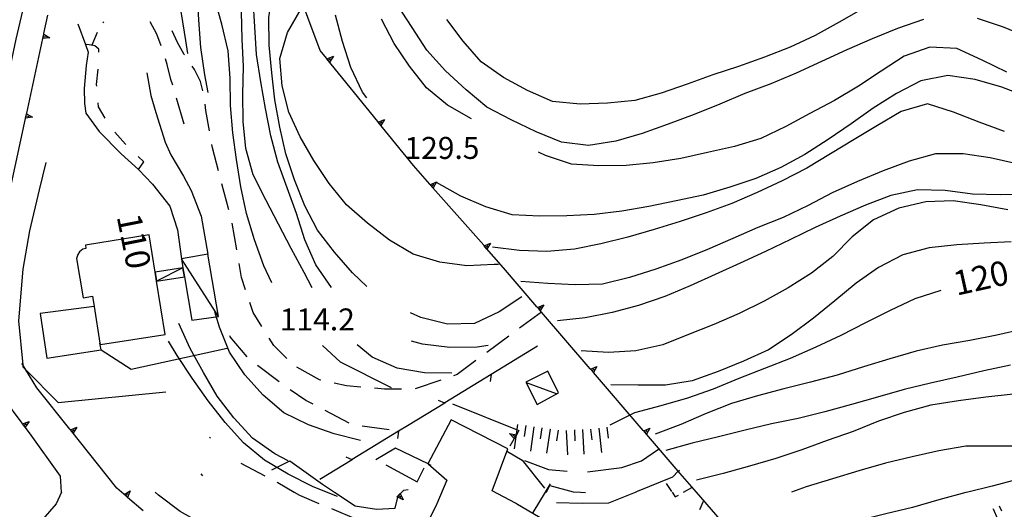
# Model space of a CAD drawing. Units: metres. Extents: x 482365 to 484350, y 4501550 to 4503098.
# Drawn here: x 483486 to 483631, y 4502490 to 4502562 of the extents above; entities that cross this region are included whole.
import ezdxf

# ---------------------------------------------------------------- set-up
doc = ezdxf.new("R2010")
doc.units = ezdxf.units.M
doc.header["$MEASUREMENT"] = 0
doc.linetypes.add('717', pattern=[5, 2.5, -2.5])
for name, color, linetype in [('AIUOLA', 254, 'Continuous'), ('BARACCA', 254, 'Continuous'), ('baracca_v', 254, 'Continuous'), ('careggiabile non asfaltata', 254, 'Continuous'), ('curva direttrice a 10 mt', 254, 'Continuous'), ('curva intermedia a 2 mt', 254, 'Continuous'), ('divisione corpo', 254, 'Continuous'), ('EDIFICIO', 250, 'Continuous'), ('EDIFICIO CIVILE', 250, 'Continuous'), ('marciapiede - spartitraffico', 254, 'Continuous'), ('muro di sostegno', 254, 'Continuous'), ('muro di sostegno v', 254, 'Continuous'), ('punto quotato a terra', 254, 'Continuous'), ('recinzione', 254, 'Continuous'), ('recinzione v', 254, 'Continuous'), ('scarpata fino a 2 mt', 254, 'Continuous'), ('scarpata fino a 2 mt v', 254, 'Continuous'), ('scarpata fino a 5 mt', 254, 'Continuous'), ('scarpata fino a 5 mt v', 254, 'Continuous'), ('strada secondaria meno di 6 mt 3 classe', 254, 'Continuous'), ('tettoia - baracca', 254, 'Continuous'), ('TOPO02', 250, 'Continuous')]:
    doc.layers.add(name, color=color, linetype=linetype)
doc.styles.add('txt', font='txt')
doc.linetypes.add('CONT', pattern='A,6,[1,CONT,S=1,R=0,X=0,Y=0],6', length=12)

msp = doc.modelspace()

# ---------------------------------------------------------------- linework, layer by layer
at = {"layer": 'AIUOLA', "linetype": '717', "flags": 128}
msp.add_lwpolyline([(483503.08, 4502540.33), (483503.86, 4502541.44), (483501.16, 4502544.06), (483499.03, 4502546.47), (483497.2, 4502549.58), (483496.92, 4502552.83), (483497.23, 4502556.02), (483497.27, 4502558.06), (483496.67, 4502558.55), (483496.2, 4502558.66), (483495.26, 4502558.74)], dxfattribs=at)
at = {"layer": 'BARACCA', "linetype": 'Continuous', "flags": 128}
for points in [[(483514.86, 4502518.68), (483513.3, 4502527.84), (483509.4, 4502527.17), (483509.63, 4502525.83), (483509.85, 4502524.52), (483510.93, 4502518.14)], [(483505.75, 4502523.87), (483509.85, 4502524.52), (483509.63, 4502525.83), (483505.54, 4502525.18)]]:
    msp.add_lwpolyline(points, close=True, dxfattribs=at)
at = {"layer": 'baracca_v', "linetype": 'Continuous'}
for p, q in [((483514.86, 4502518.68), (483509.4, 4502527.17)), ((483509.63, 4502525.83), (483505.75, 4502523.87))]:
    msp.add_line(p, q, dxfattribs=at)
at = {"layer": 'careggiabile non asfaltata', "linetype": 'Continuous'}
for p, q in [((483497.99, 4502562.08), (483497.82, 4502561.92)), ((483505.81, 4502560.25), (483504.78, 4502562.1)), ((483496.99, 4502560.53), (483496.2, 4502558.66)), ((483506.44, 4502558.53), (483505.81, 4502560.25)), ((483508.84, 4502559.04), (483508.04, 4502560.76)), ((483496.2, 4502558.66), (483496.17, 4502558.54)), ((483509.82, 4502557.29), (483508.84, 4502559.04)), ((483507.29, 4502555.77), (483507.04, 4502556.62)), ((483509.87, 4502557.21), (483509.82, 4502557.29)), ((483507.87, 4502553.6), (483507.29, 4502555.77)), ((483511.34, 4502555.04), (483510.99, 4502555.55)), ((483512.24, 4502553.29), (483511.34, 4502555.04)), ((483508.12, 4502552.77), (483507.87, 4502553.6)), ((483512.54, 4502551.91), (483512.24, 4502553.29)), ((483509.81, 4502547.01), (483508.68, 4502550.85)), ((483513, 4502549), (483512.88, 4502549.94)), ((483513.53, 4502546), (483513, 4502549)), ((483513.97, 4502543.5), (483513.88, 4502544.03)), ((483514.86, 4502540.15), (483513.97, 4502543.5)), ((483516.41, 4502534.36), (483515.38, 4502538.22)), ((483517.56, 4502528.47), (483516.89, 4502532.41)), ((483518.26, 4502524.39), (483517.9, 4502526.5)), ((483518.84, 4502522.62), (483518.26, 4502524.39)), ((483519.95, 4502519.26), (483519.46, 4502520.72)), ((483521.26, 4502517.18), (483519.95, 4502519.26)), ((483562.42, 4502519.33), (483559.21, 4502516.95)), ((483516.6, 4502515.65), (483516.55, 4502515.82)), ((483519.07, 4502512.73), (483516.6, 4502515.65)), ((483523.03, 4502514.39), (483522.33, 4502515.49)), ((483557.6, 4502515.75), (483554.39, 4502513.37)), ((483524.91, 4502512.46), (483523.03, 4502514.39)), ((483552.78, 4502512.18), (483550.03, 4502510.13)), ((483523.78, 4502509.02), (483520.61, 4502511.47)), ((483529.72, 4502509.33), (483526.42, 4502511.18)), ((483529.93, 4502509.29), (483529.72, 4502509.33)), ((483533.7, 4502508.46), (483531.89, 4502508.86)), ((483547.6, 4502509.3), (483543.82, 4502507.99)), ((483550.03, 4502510.13), (483549.49, 4502509.94)), ((483527.74, 4502506.29), (483525.4, 4502507.86)), ((483535.84, 4502508.27), (483533.7, 4502508.46)), ((483539.32, 4502507.97), (483537.83, 4502508.1)), ((483541.82, 4502507.95), (483539.32, 4502507.97)), ((483528.79, 4502505.75), (483527.74, 4502506.29)), ((483534.11, 4502502.97), (483530.57, 4502504.82)), ((483539.99, 4502501.97), (483536.03, 4502502.51)), ((483513.56, 4502500.89), (483513.69, 4502500.75)), ((483518.16, 4502497.08), (483521.69, 4502495.21)), ((483512.58, 4502495.21), (483512.33, 4502495.47)), ((483523.47, 4502494.27), (483523.61, 4502494.19)), ((483523.61, 4502494.19), (483526.01, 4502492.79)), ((483526.01, 4502492.79), (483526.8, 4502492.33)), ((483526.8, 4502492.33), (483529.65, 4502491.14)), ((483531.5, 4502490.37), (483535.18, 4502488.83))]:
    msp.add_line(p, q, dxfattribs=at)
at = {"layer": 'curva direttrice a 10 mt', "color": 254, "linetype": 'Continuous'}
msp.add_line((483532.4, 4502492.15), (483530.77, 4502492.79), dxfattribs=at)
for points in [[(483522.71, 4502523.65), (483521.56, 4502526.13), (483520.19, 4502529.97), (483519, 4502533.82), (483518.15, 4502537.79), (483517.51, 4502541.78), (483516.97, 4502545.75), (483516.62, 4502549.74), (483516.57, 4502553.79), (483516.27, 4502557.82), (483515.35, 4502561.75), (483514.28, 4502565.64), (483513.26, 4502573.25)], [(483630.6, 4502545.9), (483626.85, 4502547.32), (483623.1, 4502548.79), (483619.27, 4502550), (483615.38, 4502548.89), (483611.92, 4502546.82), (483608.47, 4502544.75), (483604.99, 4502542.62), (483601.47, 4502540.53), (483597.87, 4502538.67), (483594.2, 4502536.93), (483590.44, 4502535.32), (483586.67, 4502533.92), (483582.85, 4502532.66), (483578.99, 4502531.48), (483575.13, 4502530.34), (483571.17, 4502529.38), (483567.26, 4502528.57), (483563.22, 4502528.23), (483559.2, 4502528.37), (483555.22, 4502528.9)], [(483621.24, 4502522.5), (483617.41, 4502521.29), (483613.74, 4502519.55), (483610.12, 4502517.75), (483606.48, 4502515.87), (483602.8, 4502514.14), (483599.03, 4502512.5), (483595.27, 4502511.01), (483591.47, 4502509.52), (483587.72, 4502507.97), (483583.92, 4502506.63), (483579.99, 4502505.52), (483576.1, 4502504.46), (483572.5, 4502502.64)], [(483530.77, 4502492.79), (483528.7, 4502493.6), (483525.1, 4502495.42), (483521.66, 4502497.5), (483518.53, 4502500.07), (483515.87, 4502503.06), (483513.34, 4502506.25), (483511.01, 4502509.57), (483508.77, 4502512.94), (483507.49, 4502515.03)], [(483540.34, 4502508.18), (483532.82, 4502511.93), (483530.16, 4502514.4)], [(483640.39, 4502496.98), (483636.55, 4502495.84), (483632.66, 4502494.69), (483628.78, 4502493.65), (483625.22, 4502492.79)], [(483625.22, 4502492.79), (483624.9, 4502492.72), (483620.94, 4502491.66), (483617.05, 4502490.54), (483613.14, 4502489.61), (483609.22, 4502488.61), (483605.34, 4502487.61), (483601.45, 4502486.51), (483597.56, 4502485.43), (483593.65, 4502484.34)]]:
    msp.add_lwpolyline(points, dxfattribs=at)
at = {"layer": 'curva intermedia a 2 mt', "color": 254, "linetype": 'Continuous'}
for points in [[(483531.49, 4502522.93), (483529.19, 4502526.29), (483527.56, 4502529.94), (483526.33, 4502533.82), (483524.96, 4502537.61), (483523.6, 4502541.39), (483522.57, 4502545.29), (483521.81, 4502549.29), (483521.1, 4502553.25), (483520.47, 4502557.26), (483520.24, 4502561.32), (483519.95, 4502565.43), (483519.38, 4502569.43), (483518.6, 4502573.39), (483517.84, 4502577.35), (483517.24, 4502581.33), (483516.81, 4502585.32), (483516.52, 4502589.32)], [(483513.35, 4502551.66), (483512.85, 4502554.28), (483512.28, 4502558.32), (483511.98, 4502562.38), (483511.74, 4502566.38), (483510.39, 4502578.53)], [(483510.33, 4502557.41), (483510.07, 4502559.33), (483509.4, 4502563.31), (483508.74, 4502567.26), (483507.99, 4502571.22)], [(483536.71, 4502523.11), (483534.62, 4502525.08), (483531.96, 4502528.17), (483529.46, 4502531.39), (483527.6, 4502534.99), (483526.05, 4502538.78), (483524.78, 4502542.64), (483523.91, 4502546.56), (483523.15, 4502550.57), (483522.71, 4502554.57), (483522.31, 4502558.63), (483522.26, 4502562.71), (483522.88, 4502566.72), (483524.12, 4502570.56)], [(483556.07, 4502526.34), (483555.46, 4502526.31), (483551.45, 4502526.15), (483547.45, 4502526.68), (483543.53, 4502527.85), (483540.02, 4502529.9), (483536.8, 4502532.43), (483533.7, 4502535.11), (483531.15, 4502538.25), (483528.91, 4502541.67), (483526.89, 4502545.14), (483525.24, 4502548.79), (483524.22, 4502552.67), (483523.91, 4502556.68), (483525.03, 4502560.53), (483527.03, 4502564)], [(483618.67, 4502562.44), (483614.84, 4502561.11), (483611.1, 4502559.59), (483607.37, 4502557.96), (483603.63, 4502556.22), (483599.94, 4502554.51), (483596.2, 4502552.97), (483592.38, 4502551.53), (483588.67, 4502549.93), (483584.92, 4502548.43), (483581.09, 4502546.99), (483577.24, 4502545.64), (483573.38, 4502544.51), (483569.35, 4502543.87), (483565.35, 4502544.37), (483561.63, 4502545.87), (483557.94, 4502547.64), (483554.38, 4502549.5), (483551.32, 4502552.08), (483548.31, 4502554.86), (483545.53, 4502557.89), (483543.37, 4502561.26), (483541.17, 4502564.65)], [(483609.81, 4502564.04), (483606.27, 4502562.04), (483602.74, 4502560.09), (483599.06, 4502558.34), (483595.24, 4502556.89), (483591.45, 4502555.5), (483587.63, 4502554.29), (483583.85, 4502552.92), (483580.05, 4502551.55), (483576.16, 4502550.48), (483572.12, 4502550.11), (483568.12, 4502549.97), (483564.06, 4502550.33), (483560.35, 4502551.96), (483556.82, 4502553.88), (483553.53, 4502556.17), (483550.89, 4502559.23), (483548.47, 4502562.44)], [(483528.68, 4502522.88), (483527.5, 4502525.13), (483525.57, 4502528.68), (483523.7, 4502532.26), (483521.85, 4502535.86), (483519.99, 4502539.54), (483518.91, 4502543.4), (483518.48, 4502547.4), (483518.47, 4502551.44), (483518.53, 4502555.49), (483518.37, 4502559.54), (483518.27, 4502563.57)], [(483536.7, 4502550.88), (483536.09, 4502551.72), (483534.37, 4502555.36), (483533.12, 4502559.18), (483532.07, 4502563.07)], [(483552.12, 4502547.78), (483548.59, 4502549.82), (483545.49, 4502552.36), (483542.98, 4502555.54), (483540.73, 4502558.89), (483538.88, 4502562.47)], [(483634.13, 4502559.75), (483630.44, 4502561.3), (483626.63, 4502562.55)], [(483630.92, 4502554.68), (483627.31, 4502556.44), (483623.6, 4502558.15), (483619.6, 4502558.37), (483615.81, 4502557.03), (483612.42, 4502554.8), (483609.09, 4502552.59), (483605.55, 4502550.51), (483601.95, 4502548.56), (483598.41, 4502546.68), (483594.74, 4502544.89), (483590.83, 4502543.72), (483586.88, 4502542.81), (483582.92, 4502541.96), (483578.88, 4502541.33), (483574.89, 4502540.93), (483570.85, 4502540.86), (483566.82, 4502541.11), (483563.01, 4502542.39), (483561.96, 4502542.86)], [(483634.02, 4502550.98), (483630.19, 4502552.47), (483626.27, 4502553.58), (483622.27, 4502554.15), (483618.3, 4502553.39), (483614.69, 4502551.5), (483611.28, 4502549.34), (483608.01, 4502547.04), (483604.65, 4502544.74), (483601.2, 4502542.55), (483597.65, 4502540.62), (483593.96, 4502539.02), (483590.16, 4502537.7), (483586.22, 4502536.56), (483582.24, 4502535.69), (483578.22, 4502534.88), (483574.23, 4502534.19), (483570.2, 4502533.69), (483566.17, 4502533.5), (483562.13, 4502533.44), (483558.1, 4502533.66), (483554.24, 4502534.83), (483550.55, 4502536.42), (483546.98, 4502538.43)], [(483632.42, 4502541.15), (483628.49, 4502542.04), (483624.52, 4502542.64), (483620.42, 4502542.65), (483616.55, 4502541.53), (483612.73, 4502540.11), (483608.95, 4502538.57), (483605.24, 4502536.91), (483601.71, 4502535.02), (483597.99, 4502533.27), (483594.28, 4502531.76), (483590.58, 4502530.16), (483586.85, 4502528.52), (483583.08, 4502527), (483579.28, 4502525.66), (483575.39, 4502524.4), (483571.42, 4502523.43), (483567.39, 4502523.34), (483563.35, 4502523.51), (483559.37, 4502523.81)], [(483633.99, 4502536.69), (483629.95, 4502536.61), (483625.9, 4502536.7), (483621.85, 4502537.25), (483617.81, 4502537.32), (483613.88, 4502536.5), (483610.12, 4502535.05), (483606.42, 4502533.45), (483602.7, 4502531.78), (483599.1, 4502530), (483595.4, 4502528.25), (483591.66, 4502526.51), (483587.99, 4502524.87), (483584.33, 4502523.19), (483580.57, 4502521.6), (483576.69, 4502520.27), (483572.81, 4502519.26), (483568.84, 4502518.47), (483564.8, 4502518.02)], [(483631.08, 4502534.4), (483627.1, 4502535.11), (483623.06, 4502535.72), (483619.01, 4502535.54), (483615.06, 4502534.64), (483611.33, 4502532.93), (483608.17, 4502530.39), (483605.32, 4502527.52), (483602.17, 4502525.04), (483598.72, 4502522.9), (483595.19, 4502520.94), (483591.52, 4502519.11), (483587.82, 4502517.51), (483584.09, 4502516), (483580.27, 4502514.48), (483576.31, 4502513.6), (483572.28, 4502513.35), (483568.26, 4502513.59)], [(483631.58, 4502529.66), (483627.58, 4502529.47), (483623.56, 4502529.25), (483619.53, 4502528.79), (483615.63, 4502527.75), (483612.03, 4502525.89), (483608.74, 4502523.59), (483605.63, 4502520.98), (483602.49, 4502518.44), (483599.21, 4502515.98), (483595.83, 4502513.75), (483592.17, 4502512.11), (483588.45, 4502510.55), (483584.63, 4502509.2), (483580.66, 4502508.55), (483576.65, 4502508.55), (483572.65, 4502508.6)], [(483559.51, 4502521.57), (483556.2, 4502519.37), (483552.58, 4502517.63), (483548.57, 4502517.53), (483544.66, 4502518.51), (483543.15, 4502519.19)], [(483535.78, 4502500.42), (483531.89, 4502501.39), (483528.1, 4502502.72), (483524.48, 4502504.47), (483521.42, 4502507.07), (483518.74, 4502510.06), (483516.49, 4502513.39), (483515.02, 4502517.11), (483514.31, 4502519.37)], [(483525.12, 4502497.39), (483523.14, 4502498.44), (483519.85, 4502500.76), (483517.13, 4502503.75), (483514.68, 4502506.94), (483512.66, 4502510.43), (483510.7, 4502513.96), (483509.03, 4502517.65)], [(483633.37, 4502516.82), (483629.47, 4502515.9), (483625.47, 4502515.15), (483621.49, 4502514.43), (483617.58, 4502513.54), (483613.7, 4502512.43), (483609.83, 4502511.25), (483605.98, 4502510.04), (483602.03, 4502508.98), (483598.13, 4502507.99), (483594.22, 4502507), (483590.39, 4502505.84), (483586.65, 4502504.36), (483582.95, 4502502.74), (483579.15, 4502501.34)], [(483554.57, 4502514.39), (483552.96, 4502514.13), (483548.91, 4502514.08), (483544.9, 4502514.61), (483543.26, 4502515.03)], [(483549.2, 4502510.33), (483545.19, 4502510.35), (483541.19, 4502511.06), (483537.49, 4502512.68), (483535.3, 4502514.49)], [(483631.49, 4502511.48), (483627.55, 4502510.68), (483623.65, 4502509.72), (483619.7, 4502508.87), (483615.8, 4502507.9), (483611.92, 4502506.79), (483608.06, 4502505.69), (483604.16, 4502504.62), (483600.23, 4502503.65), (483596.3, 4502502.85), (483592.41, 4502501.9), (483588.49, 4502500.96), (483584.59, 4502500.01), (483580.74, 4502498.91)], [(483631.85, 4502507.23), (483627.85, 4502506.77), (483623.81, 4502506.26), (483619.74, 4502505.59), (483615.82, 4502504.54), (483612.03, 4502503.25), (483608.31, 4502501.73), (483604.51, 4502500.39), (483600.74, 4502499.01), (483596.92, 4502497.73), (483593.07, 4502496.62), (483589.17, 4502495.52), (483585.23, 4502494.56)], [(483632.97, 4502499.58), (483628.95, 4502499.58), (483624.91, 4502499.55), (483620.92, 4502498.9), (483616.99, 4502498), (483613.09, 4502497.04), (483609.17, 4502495.95), (483605.26, 4502494.75), (483601.4, 4502493.56), (483599.23, 4502492.79)], [(483521.6, 4502481.88), (483519.6, 4502483.81), (483516.26, 4502486.04), (483512.7, 4502487.96), (483509.21, 4502489.93), (483506.01, 4502492.35), (483505.52, 4502492.78)]]:
    msp.add_lwpolyline(points, dxfattribs=at)
at = {"layer": 'divisione corpo', "linetype": 'Continuous'}
msp.add_line((483496.58, 4502520.13), (483497.37, 4502514.73), dxfattribs=at)
at = {"layer": 'EDIFICIO', "linetype": 'Continuous', "flags": 128}
for points in [[(483558.9, 4502490.98), (483558.6, 4502491.16), (483555.15, 4502493), (483557.49, 4502499.19), (483549.1, 4502503.44), (483545.71, 4502496.97)], [(483545.71, 4502496.97), (483545.73, 4502496.95), (483548.51, 4502494.57), (483546.99, 4502491.07), (483546.94, 4502490.98)], [(483546.94, 4502490.98), (483544.53, 4502485.97), (483559.15, 4502478.67), (483560.31, 4502481.1), (483563.72, 4502479.39), (483567.31, 4502486), (483558.9, 4502490.98)]]:
    msp.add_lwpolyline(points, dxfattribs=at)
at = {"layer": 'EDIFICIO CIVILE', "linetype": 'Continuous', "flags": 128}
msp.add_lwpolyline([(483497.5, 4502514.54), (483506.99, 4502516.04), (483505.75, 4502523.87), (483505.54, 4502525.18), (483504.67, 4502530.68), (483495.27, 4502529.19), (483495.34, 4502528.7), (483494.89, 4502528.6), (483494.39, 4502528.19), (483494.13, 4502527.8), (483493.96, 4502527.22), (483494.93, 4502521.42), (483496.32, 4502521.65), (483496.58, 4502520.13), (483488.59, 4502519.09), (483489.57, 4502512.54), (483497.61, 4502513.77), (483497.37, 4502514.73)], close=True, dxfattribs=at)
at = {"layer": 'marciapiede - spartitraffico'}
for p, q in [((483580.77, 4502494.04), (483581.57, 4502492.89)), ((483583.35, 4502492.79), (483584.56, 4502493.49)), ((483581.64, 4502492.79), (483582.13, 4502492.08)), ((483582.13, 4502492.08), (483582.59, 4502492.35)), ((483586.25, 4502491.43), (483585.67, 4502490.16))]:
    msp.add_line(p, q, dxfattribs=at)
at = {"layer": 'muro di sostegno'}
for p, q in [((483489.16, 4502560.35), (483489.74, 4502563.04)), ((483530.76, 4502556.72), (483529.85, 4502557.86)), ((483545.98, 4502538.17), (483543.56, 4502540.93)), ((483561.76, 4502520.09), (483556.82, 4502525.85)), ((483493, 4502502.06), (483488.14, 4502508.15)), ((483485.96, 4502502.96), (483483.24, 4502506.58)), ((483549.33, 4502505.79), (483559.1, 4502501.88)), ((483491.58, 4502495.14), (483487.05, 4502501.51)), ((483558.36, 4502500.6), (483557.75, 4502499.55)), ((483540.94, 4502499.26), (483538.05, 4502497.55)), ((483557.43, 4502498.79), (483559.56, 4502497.49)), ((483577.15, 4502497.4), (483579.67, 4502499.14)), ((483522.72, 4502496.08), (483525.39, 4502497.38)), ((483525.39, 4502497.38), (483530.2, 4502493.96)), ((483559.56, 4502497.49), (483562.88, 4502493.4)), ((483559.92, 4502497.43), (483563.48, 4502496.15)), ((483574.26, 4502496.44), (483577.15, 4502497.4)), ((483539.49, 4502496.83), (483544.12, 4502494.29)), ((483544.12, 4502494.29), (483545.17, 4502496.38)), ((483563.48, 4502496.15), (483566.18, 4502495.89)), ((483569.22, 4502495.78), (483574.26, 4502496.44)), ((483491.75, 4502492.78), (483491.58, 4502495.14)), ((483576.55, 4502492.91), (483581.77, 4502495.06)), ((483585.23, 4502492.79), (483582.83, 4502495.56)), ((483500.59, 4502492.78), (483499.9, 4502493.38)), ((483530.2, 4502493.96), (483531.95, 4502492.79)), ((483541.84, 4502492.79), (483542.17, 4502493.1)), ((483542.17, 4502493.1), (483542.77, 4502493.19)), ((483563, 4502492.79), (483563.74, 4502494.02)), ((483563.18, 4502492.79), (483563.65, 4502493.78)), ((483563.65, 4502493.78), (483567.09, 4502492.86)), ((483567.09, 4502492.86), (483568.17, 4502492.79)), ((483576.26, 4502492.79), (483576.55, 4502492.91)), ((483491.75, 4502492.78), (483490.97, 4502491.08)), ((483491.75, 4502492.78), (483491.75, 4502492.78)), ((483500.91, 4502492.5), (483500.59, 4502492.78)), ((483531.95, 4502492.79), (483535, 4502490.75)), ((483541.69, 4502492.65), (483541.84, 4502492.79)), ((483561.2, 4502489.78), (483563, 4502492.79)), ((483563.16, 4502492.75), (483563.18, 4502492.79)), ((483568.17, 4502492.79), (483568.89, 4502492.74)), ((483572.36, 4502491.22), (483576.26, 4502492.79)), ((483590.46, 4502486.76), (483585.23, 4502492.79)), ((483490.97, 4502491.08), (483486.34, 4502485.79)), ((483535, 4502490.75), (483538.13, 4502490.26)), ((483538.13, 4502490.26), (483540.87, 4502490.44)), ((483564.61, 4502491.25), (483568.39, 4502491.15)), ((483568.39, 4502491.15), (483572.36, 4502491.22))]:
    msp.add_line(p, q, dxfattribs=at)
at = {"layer": 'muro di sostegno', "flags": 128}
for points in [[(483529.85, 4502557.86), (483526.18, 4502567.62), (483526.14, 4502567.72)], [(483486.62, 4502548.63), (483489, 4502559.63), (483489.14, 4502560.25), (483489.16, 4502560.35)], [(483538.32, 4502547.4), (483530.83, 4502556.64), (483530.76, 4502556.72)], [(483484.07, 4502536.9), (483486.6, 4502548.52), (483486.62, 4502548.63)], [(483543.56, 4502540.93), (483538.38, 4502547.31), (483538.32, 4502547.4)], [(483553.91, 4502529.16), (483546.05, 4502538.09), (483546.05, 4502538.09), (483545.98, 4502538.17)], [(483556.82, 4502525.85), (483553.98, 4502529.07), (483553.98, 4502529.08), (483553.91, 4502529.16)], [(483569.58, 4502510.98), (483562.42, 4502519.33), (483562.24, 4502519.53), (483562.24, 4502519.54), (483562.02, 4502519.79), (483561.83, 4502520.01), (483561.76, 4502520.09)], [(483488.14, 4502508.15), (483486.5, 4502510.82), (483486.05, 4502511.55), (483485.93, 4502511.74)], [(483577.4, 4502501.88), (483570.07, 4502510.42), (483570.06, 4502510.43), (483569.65, 4502510.9), (483569.58, 4502510.98)], [(483487.05, 4502501.51), (483486.41, 4502502.37), (483486.21, 4502502.63), (483486.02, 4502502.87), (483485.96, 4502502.96)], [(483499.9, 4502493.38), (483493.06, 4502501.97), (483493, 4502502.06)], [(483559.1, 4502501.88), (483558.73, 4502501.24), (483558.72, 4502501.23), (483558.41, 4502500.7), (483558.36, 4502500.6)], [(483582.83, 4502495.56), (483582.57, 4502495.87), (483577.89, 4502501.32), (483577.88, 4502501.33), (483577.47, 4502501.8), (483577.4, 4502501.88)], [(483546.16, 4502496.74), (483545.73, 4502496.95), (483540.94, 4502499.26)], [(483581.77, 4502495.06), (483582.57, 4502495.87), (483582.74, 4502496.04)], [(483503.78, 4502490.03), (483501.47, 4502492.02), (483501.22, 4502492.23), (483501, 4502492.43), (483500.91, 4502492.5)], [(483540.87, 4502490.44), (483541.29, 4502492.05), (483541.35, 4502492.32), (483541.36, 4502492.33)], [(483541.36, 4502492.33), (483541.61, 4502492.57), (483541.69, 4502492.65)]]:
    msp.add_lwpolyline(points, dxfattribs=at)
at = {"layer": 'muro di sostegno', "linetype": 'CONT', "flags": 128}
for points in [[(483494.14, 4502561.79), (483495.26, 4502558.74), (483495.68, 4502557.6), (483495.4, 4502555.64), (483495.1, 4502552.28), (483495.15, 4502550.05), (483495.32, 4502548.62), (483497.28, 4502545.91), (483500.51, 4502542.61), (483503.08, 4502540.33), (483505.13, 4502538.16), (483507.71, 4502534.92), (483508.81, 4502531.43), (483509.4, 4502527.17)], [(483504.31, 4502554.58), (483504.88, 4502551.21), (483505.66, 4502548.71), (483507.01, 4502544.34), (483507.83, 4502542.47), (483509.69, 4502539.35), (483510.84, 4502537.22), (483512.3, 4502533.45), (483513.3, 4502527.84)], [(483489.43, 4502541.36), (483488.48, 4502537.35), (483487.04, 4502531.29), (483486.05, 4502525.63), (483485.44, 4502518.01), (483486.05, 4502511.55), (483486.08, 4502511.25), (483486.5, 4502510.82), (483491.26, 4502506.01), (483507.09, 4502507.59)], [(483497.61, 4502513.77), (483502.01, 4502510.92), (483516.13, 4502513.98)]]:
    msp.add_lwpolyline(points, dxfattribs=at)
at = {"layer": 'muro di sostegno v'}
for p, q in [((483489, 4502559.63), (483489.14, 4502560.24)), ((483490.02, 4502559.74), (483489, 4502559.62)), ((483489.07, 4502559.94), (483489.51, 4502559.85)), ((483531.02, 4502556.41), (483531.36, 4502556.69)), ((483531.78, 4502557.02), (483531.23, 4502556.15)), ((483486.46, 4502547.9), (483486.6, 4502548.51)), ((483487.48, 4502548.02), (483486.46, 4502547.89)), ((483486.53, 4502548.21), (483486.97, 4502548.12)), ((483538.57, 4502547.08), (483538.92, 4502547.36)), ((483539.33, 4502547.69), (483538.78, 4502546.83)), ((483546.25, 4502537.87), (483546.58, 4502538.16)), ((483546.98, 4502538.51), (483546.47, 4502537.62)), ((483554.18, 4502528.85), (483554.51, 4502529.15)), ((483554.91, 4502529.49), (483554.4, 4502528.6)), ((483562.76, 4502520.41), (483562.24, 4502519.53)), ((483562.02, 4502519.79), (483562.36, 4502520.08)), ((483569.85, 4502510.68), (483570.18, 4502510.97)), ((483570.58, 4502511.31), (483570.07, 4502510.42)), ((483493.25, 4502501.74), (483493.6, 4502502.03)), ((483494.01, 4502502.35), (483493.46, 4502501.48)), ((483577.67, 4502501.58), (483578, 4502501.87)), ((483578.4, 4502502.2), (483577.89, 4502501.32)), ((483558.56, 4502500.96), (483558.18, 4502501.18)), ((483558.72, 4502501.23), (483558.41, 4502500.7)), ((483541.39, 4502492.35), (483541.69, 4502492.03))]:
    msp.add_line(p, q, dxfattribs=at)
at = {"layer": 'muro di sostegno v', "flags": 128}
for points in [[(483489.13, 4502560.25), (483489.14, 4502560.25), (483490.02, 4502559.74)], [(483530.82, 4502556.64), (483530.83, 4502556.64), (483530.83, 4502556.64), (483531.78, 4502557.02)], [(483531.22, 4502556.16), (483531.02, 4502556.41), (483530.83, 4502556.64), (483530.83, 4502556.65)], [(483486.59, 4502548.52), (483486.6, 4502548.52), (483487.48, 4502548.02)], [(483538.38, 4502547.31), (483538.38, 4502547.31), (483538.39, 4502547.31), (483539.33, 4502547.69)], [(483538.78, 4502546.83), (483538.57, 4502547.08), (483538.39, 4502547.31), (483538.39, 4502547.32)], [(483546.04, 4502538.08), (483546.05, 4502538.09), (483546.98, 4502538.51)], [(483546.46, 4502537.62), (483546.05, 4502538.09), (483546.05, 4502538.09)], [(483553.97, 4502529.07), (483553.98, 4502529.07), (483554.91, 4502529.49)], [(483554.39, 4502528.61), (483553.98, 4502529.07), (483553.98, 4502529.08)], [(483561.82, 4502520.01), (483561.83, 4502520.01), (483561.83, 4502520.01), (483562.76, 4502520.41)], [(483562.24, 4502519.54), (483562.02, 4502519.79), (483561.83, 4502520.01), (483561.83, 4502520.02)], [(483569.64, 4502510.9), (483569.65, 4502510.9), (483569.65, 4502510.9), (483570.58, 4502511.31)], [(483570.06, 4502510.43), (483569.65, 4502510.9), (483569.65, 4502510.91)], [(483486.01, 4502502.87), (483486.02, 4502502.87), (483486.98, 4502503.21)], [(483486.98, 4502503.21), (483486.41, 4502502.37), (483486.4, 4502502.36)], [(483486.39, 4502502.37), (483486.2, 4502502.63), (483486.02, 4502502.87)], [(483486.2, 4502502.63), (483486.21, 4502502.63), (483486.55, 4502502.89)], [(483493.06, 4502501.97), (483493.06, 4502501.97), (483493.07, 4502501.98), (483494.01, 4502502.35)], [(483493.46, 4502501.49), (483493.25, 4502501.74), (483493.07, 4502501.98), (483493.07, 4502501.98)], [(483577.46, 4502501.8), (483577.47, 4502501.8), (483577.47, 4502501.8), (483578.4, 4502502.2)], [(483577.88, 4502501.33), (483577.67, 4502501.58), (483577.47, 4502501.8), (483577.47, 4502501.81)], [(483557.72, 4502501.44), (483558.73, 4502501.24), (483558.73, 4502501.24)], [(483558.42, 4502500.69), (483558.41, 4502500.7), (483557.72, 4502501.44)], [(483500.99, 4502492.43), (483501, 4502492.43), (483501.86, 4502492.96)], [(483501.86, 4502492.96), (483501.47, 4502492.02), (483501.47, 4502492.01)], [(483501.46, 4502492.02), (483501.22, 4502492.23), (483501, 4502492.43)], [(483501.22, 4502492.23), (483501.22, 4502492.23), (483501.51, 4502492.57)], [(483542.06, 4502491.65), (483541.29, 4502492.05), (483541.14, 4502492.12)], [(483541.15, 4502492.13), (483541.35, 4502492.32), (483541.61, 4502492.56)], [(483541.61, 4502492.58), (483541.61, 4502492.57), (483542.06, 4502491.65)]]:
    msp.add_lwpolyline(points, dxfattribs=at)
at = {"layer": 'recinzione'}
for p, q in [((483561.85, 4502514.29), (483555.03, 4502510.11)), ((483555.03, 4502510.11), (483548.21, 4502505.93)), ((483541.39, 4502501.75), (483534.57, 4502497.58)), ((483542.69, 4502502.55), (483541.39, 4502501.75))]:
    msp.add_line(p, q, dxfattribs=at)
at = {"layer": 'recinzione', "flags": 128}
for points in [[(483548.21, 4502505.93), (483548.21, 4502505.92), (483542.69, 4502502.55)], [(483534.57, 4502497.58), (483534.56, 4502497.57), (483529.78, 4502494.65)]]:
    msp.add_lwpolyline(points, dxfattribs=at)
at = {"layer": 'recinzione v', "flags": 128}
for points in [[(483555.03, 4502510.12), (483555.03, 4502510.11), (483554.86, 4502509.07)], [(483548.21, 4502505.92), (483548.21, 4502505.92), (483547.28, 4502506.29)], [(483541.39, 4502501.76), (483541.39, 4502501.75), (483541.2, 4502500.71)], [(483534.57, 4502497.57), (483534.56, 4502497.57), (483533.64, 4502497.93)]]:
    msp.add_lwpolyline(points, dxfattribs=at)
at = {"layer": 'scarpata fino a 2 mt', "color": 254, "linetype": 'Continuous'}
msp.add_line((483628.9, 4502490.33), (483628.91, 4502490.33), dxfattribs=at)
at = {"layer": 'scarpata fino a 2 mt v', "color": 254, "linetype": 'Continuous'}
for p, q in [((483628.91, 4502490.33), (483629.58, 4502488.88)), ((483629.82, 4502490.76), (483630.15, 4502490.03))]:
    msp.add_line(p, q, dxfattribs=at)
at = {"layer": 'scarpata fino a 5 mt', "color": 254, "linetype": 'Continuous'}
for p, q in [((483560.1, 4502502.59), (483560.11, 4502502.59)), ((483563.67, 4502502.08), (483563.68, 4502502.08)), ((483568.46, 4502502), (483568.46, 4502502))]:
    msp.add_line(p, q, dxfattribs=at)
at = {"layer": 'scarpata fino a 5 mt v', "color": 254, "linetype": 'Continuous'}
for p, q in [((483558.91, 4502502.75), (483558.41, 4502499.19)), ((483560.11, 4502502.59), (483559.88, 4502501)), ((483561.29, 4502502.41), (483560.79, 4502498.85)), ((483562.48, 4502502.25), (483562.25, 4502500.66)), ((483563.68, 4502502.08), (483563.18, 4502498.52)), ((483564.86, 4502501.91), (483564.64, 4502500.33)), ((483566.06, 4502501.89), (483566.23, 4502498.3)), ((483567.26, 4502501.95), (483567.34, 4502500.34)), ((483568.46, 4502502), (483568.64, 4502498.41)), ((483569.66, 4502502.08), (483569.83, 4502500.48)), ((483570.86, 4502502.21), (483571.25, 4502498.63)), ((483572.05, 4502502.34), (483572.22, 4502500.74))]:
    msp.add_line(p, q, dxfattribs=at)
at = {"layer": 'strada secondaria meno di 6 mt 3 classe', "flags": 128}
msp.add_lwpolyline([(483479.16, 4502537.54), (483478.5, 4502538.17), (483479.53, 4502541.35), (483481.4, 4502542.24), (483485.05, 4502559.53), (483489.63, 4502578.97), (483489.39, 4502582.77), (483488.38, 4502587.56)], dxfattribs=at)
at = {"layer": 'tettoia - baracca', "linetype": 'Continuous'}
msp.add_line((483564.63, 4502507.25), (483560.24, 4502508.88), dxfattribs=at)
at = {"layer": 'tettoia - baracca', "linetype": 'Continuous', "flags": 128}
msp.add_lwpolyline([(483560.1, 4502509), (483561.78, 4502505.72), (483564.95, 4502507.41), (483563.35, 4502510.6)], close=True, dxfattribs=at)

# ---------------------------------------------------------------- texts
at = {"layer": 'punto quotato a terra', "color": 254, "style": 'txt'}
for s, p in [('129.5              ', (483542.25, 4502541.88)), ('129.5              ', (483542.25, 4502541.88)), ('114.2              ', (483523.9, 4502516.61)), ('114.2              ', (483523.9, 4502516.61))]:
    msp.add_text(s, height=3.24, rotation=0.0172, dxfattribs=at).set_placement(p)
at = {"layer": 'TOPO02', "color": 254, "style": 'txt'}
for s, rotation, p in [('110', -78.7429, (483499.86, 4502533.42)), ('120', 12.5686, (483623.53, 4502521.72))]:
    msp.add_text(s, height=3.6, rotation=rotation, dxfattribs=at).set_placement(p)

doc.saveas('drawing.dxf')
